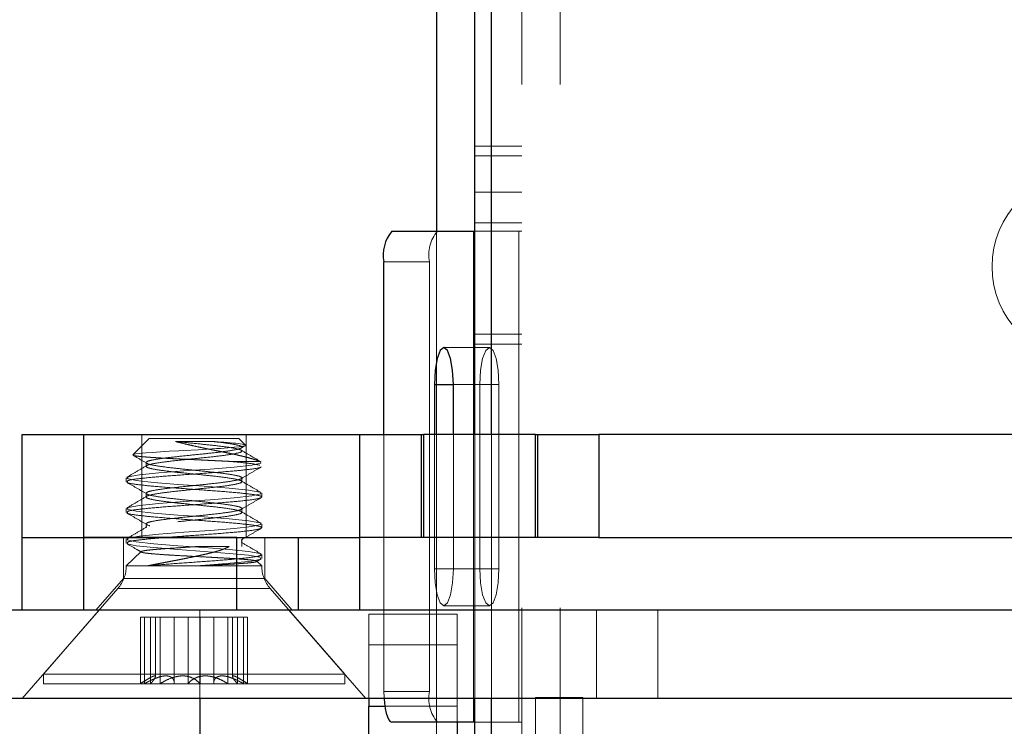
# Model space of a CAD drawing. Units: inches. Extents: x 0.6 to 16.5, y 0.4 to 10.6.
# Drawn here: x 3.5 to 3.7, y 5.1 to 5.2 of the extents above; entities that cross this region are included whole.
import ezdxf

# ---------------------------------------------------------------- set-up
doc = ezdxf.new("R2010")
doc.units = ezdxf.units.IN
doc.header["$MEASUREMENT"] = 0
doc.linetypes.add('HIDDEN', pattern=[0.07500000000000001, 0.05, -0.025])
doc.styles.add('SLDTEXTSTYLE0', font='TXT', dxfattribs={"width": 0.75})
doc.dimstyles.new('SLDDIMSTYLE1', dxfattribs={"dimtxt": 0.125, "dimasz": 0.13, "dimexe": 0, "dimexo": 0.0625, "dimgap": 0.03125, "dimtad": 0, "dimtih": 1, "dimtoh": 1, "dimdec": 1, "dimlfac": 5.3333333333, "dimrnd": 1e-09, "dimzin": 12, "dimdsep": 46, "dimtxsty": 'SLDTEXTSTYLE0', "dimsah": 1, "dimcen": 0.09, "dimadec": 0, "dimazin": 3, "dimtfac": 1, "dimtdec": 3, "dimtofl": 0, "dimtmove": 0, "dimatfit": 3, "dimfxl": 1, "dimfrac": 2, "dimtolj": 1, "dimtzin": 12, "dimarcsym": 0})
doc.dimstyles.new('SLDDIMSTYLE4', dxfattribs={"dimtxt": 0.125, "dimasz": 0.13, "dimexe": 0, "dimexo": 0.0625, "dimgap": 0.03125, "dimtad": 0, "dimtih": 1, "dimtoh": 1, "dimdec": 1, "dimlfac": 5.3333333333, "dimrnd": 1e-09, "dimzin": 12, "dimdsep": 46, "dimtxsty": 'SLDTEXTSTYLE0', "dimsah": 1, "dimcen": 0.09, "dimadec": 0, "dimazin": 3, "dimtfac": 1, "dimtdec": 1, "dimtofl": 0, "dimtmove": 0, "dimatfit": 3, "dimfxl": 1, "dimfrac": 2, "dimtolj": 1, "dimtzin": 12, "dimarcsym": 0})

# ---------------------------------------------------------------- blocks, each defined once
blk = doc.blocks.new('SW_SYMBOL_MOD_COM')
at = {"color": 0, "linetype": 'Continuous', "lineweight": 0}
for p, q in [((19.6850393701, 59.0551181102), (19.6850393701, 49.2125984252)), ((-19.6850393701, 19.6850393701), (-9.842519685, 19.6850393701)), ((49.2125984252, 19.6850393701), (59.0551181102, 19.6850393701)), ((19.6850393701, -19.6850393701), (19.6850393701, -9.842519685))]:
    blk.add_line(p, q, dxfattribs=at)
blk.add_circle((19.6850393701, 19.6850393701), 19.68503937007874, dxfattribs=at)
for start, end in [(90, 180), (270, 0)]:
    blk.add_arc((19.6850393701, 19.6850393701), 19.68503937007874, start, end, dxfattribs=at)
for points in [[(19.6850393701, 19.6850393701), (0, 19.6850393701), (19.6850393701, 39.3700787402)], [(19.6850393701, 19.6850393701), (39.3700787402, 19.6850393701), (19.6850393701, 0)]]:
    blk.add_solid(points, dxfattribs=at)
blk = doc.blocks.new('_D_5')
at = {"color": 7, "linetype": 'Continuous', "lineweight": 0}
for p, q in [((3.1080741426, 5.5197127396), (4.4362880419, 5.5197127396)), ((4.3112880419, 5.5197127396), (4.3112880419, 5.3852748153)), ((4.3112880419, 4.983542629), (4.3112880419, 5.1849276031)), ((3.6423332444, 4.983542629), (4.4362880419, 4.983542629))]:
    blk.add_line(p, q, dxfattribs=at)
at = {"color": 7, "linetype": 'Continuous', "lineweight": 18}
for points in [[(4.3112880419, 5.5197127396), (4.2912880419, 5.3897127396), (4.3312880419, 5.3897127396)], [(4.3112880419, 4.983542629), (4.3312880419, 5.113542629), (4.2912880419, 5.113542629)]]:
    blk.add_solid(points, dxfattribs=at)
at = {"color": 7, "linetype": 'Continuous', "lineweight": 18, "xscale": 0.0040555664, "yscale": 0.0040555664, "zscale": 0.0040555664}
blk.add_blockref('SW_SYMBOL_MOD_COM', (4.0370866561, 5.2022615852), dxfattribs=at)
at = {"color": 7, "linetype": 'Continuous', "lineweight": 18, "insert": (4.3545866583, 5.3479707906), "char_height": 0.125, "attachment_point": 1, "style": 'SLDTEXTSTYLE0'}
blk.add_mtext('2.9', dxfattribs=at)
blk = doc.blocks.new('_D_9')
at = {"color": 7, "linetype": 'Continuous', "lineweight": 0}
for p, q in [((1.4053644944, 6.136527004), (4.9359071071, 6.136527004)), ((4.8109071071, 6.136527004), (4.8109071071, 5.5958764367)), ((4.8109071071, 4.848730129), (4.8109071071, 5.3974389308)), ((1.4112238694, 4.848730129), (4.9359071071, 4.848730129))]:
    blk.add_line(p, q, dxfattribs=at)
at = {"color": 7, "linetype": 'Continuous', "lineweight": 18}
for points in [[(4.8109071071, 6.136527004), (4.7909071071, 6.006527004), (4.8309071071, 6.006527004)], [(4.8109071071, 4.848730129), (4.8309071071, 4.978730129), (4.7909071071, 4.978730129)]]:
    blk.add_solid(points, dxfattribs=at)
at = {"color": 7, "linetype": 'Continuous', "lineweight": 18, "insert": (4.6954557225, 5.558572412), "char_height": 0.125, "attachment_point": 1, "style": 'SLDTEXTSTYLE0'}
blk.add_mtext('6.9', dxfattribs=at)

msp = doc.modelspace()

# ---------------------------------------------------------------- linework, layer by layer
at = {"color": 7, "linetype": 'HIDDEN', "lineweight": 18}
for p, q in [((3.6098644944, 4.991230129), (3.6098644944, 5.974480129)), ((3.6171769944, 4.991230129), (3.6171769944, 5.974480129)), ((3.5935519944, 5.969042629), (3.5935519944, 4.996667629)), ((3.6098644944, 5.1794567505), (3.6008644944, 5.1794567505)), ((3.6098644944, 5.1775817505), (3.6008644944, 5.1775817505)), ((3.6098644944, 5.170667629), (3.6008644944, 5.170667629)), ((3.5935519944, 5.163167629), (3.5935519944, 4.996667629)), ((3.6008644944, 5.164808254), (3.6098644944, 5.164808254)), ((3.6098644944, 5.163167629), (3.6008644944, 5.163167629)), ((3.6093086595, 5.163167629), (3.6093086595, 5.069417629)), ((3.5835147497, 5.157308254), (3.5922080822, 5.157308254)), ((3.5922080822, 5.075277004), (3.5922080822, 5.157308254)), ((3.6098644944, 5.1435013533), (3.6008644944, 5.1435013533)), ((3.6036608249, 5.140948879), (3.5949674925, 5.140948879)), ((3.6098644944, 5.141603218), (3.6008644944, 5.141603218)), ((3.5967873139, 5.133917629), (3.6054806463, 5.133917629)), ((3.5967873139, 5.133917629), (3.6018410035, 5.133917629)), ((3.6018410035, 5.098667629), (3.6018410035, 5.133917629)), ((3.6054806463, 5.133917629), (3.6054806463, 5.098667629)), ((3.5261457444, 5.104667629), (3.5261457444, 5.124355129)), ((3.5386965257, 5.1236113016), (3.5355739455, 5.1204887215)), ((3.5372551194, 5.124355129), (3.5372551194, 5.104667629)), ((3.5386965257, 5.1236113016), (3.5492845641, 5.1236113016)), ((3.5492845641, 5.1236113016), (3.5557824632, 5.1236113016)), ((3.5570559351, 5.1223378297), (3.5557824632, 5.1236113016)), ((3.5572238694, 5.104667629), (3.5572238694, 5.124355129)), ((3.5835147497, 5.075277004), (3.5835147497, 5.124355129)), ((3.5931476711, 5.124355129), (3.5931476711, 5.098667629)), ((3.5967873139, 5.098667629), (3.5967873139, 5.124355129)), ((3.600615327, 5.124355129), (3.600615327, 5.073917629)), ((3.6008644944, 5.073917629), (3.6008644944, 5.124355129)), ((3.6040519944, 5.073917629), (3.6040519944, 5.124355129)), ((3.550674659, 5.1230225461), (3.5436857125, 5.1230225461)), ((3.5562313236, 5.1217569953), (3.5570284585, 5.1222234326)), ((3.5381077701, 5.1189910834), (3.5381077701, 5.1182586615)), ((3.5539317469, 5.1192167704), (3.5598008289, 5.1192167704)), ((3.5343019944, 5.1160613959), (3.5343019944, 5.115328974)), ((3.5563712187, 5.115328974), (3.5563712187, 5.1160613959)), ((3.5381077701, 5.1131317084), (3.5381077701, 5.1123992865)), ((3.5601769944, 5.1123992865), (3.5601769944, 5.1131317084)), ((3.5343019944, 5.1102020209), (3.5343019944, 5.109469599)), ((3.5563712187, 5.109469599), (3.5563712187, 5.1102020209)), ((3.5381077701, 5.1072723334), (3.5381077701, 5.1065399115)), ((3.5601769944, 5.1065399115), (3.5601769944, 5.1072723334)), ((3.5261457444, 5.090792629), (3.5261457444, 5.104667629)), ((3.5337394944, 5.104667629), (3.5337394944, 5.0968320631)), ((3.5343019944, 5.1043426459), (3.5343019944, 5.103610224)), ((3.5539401468, 5.1029174744), (3.5475906789, 5.1029174744)), ((3.5563712187, 5.1029174744), (3.5563712187, 5.1043426459)), ((3.5607394944, 5.0968320631), (3.5607394944, 5.104667629)), ((3.5371392949, 5.1019822287), (3.5343019944, 5.0992422795)), ((3.5601769944, 5.1006805365), (3.5601769944, 5.1014129584)), ((3.5383187356, 5.0992422795), (3.5343019944, 5.0992422795)), ((3.5382966607, 5.0992422795), (3.5475577743, 5.0992422795)), ((3.5475572339, 5.0992422795), (3.5383187356, 5.0992422795)), ((3.5601769944, 5.0992422795), (3.5475572339, 5.0992422795)), ((3.5592197053, 5.1000658656), (3.5600865546, 5.1005712563)), ((3.5601769944, 5.0992422795), (3.5592374741, 5.1001495637)), ((3.5931476711, 5.098667629), (3.6018410035, 5.098667629)), ((3.5967873139, 5.098667629), (3.6054806463, 5.098667629)), ((3.5337394944, 5.0968320631), (3.5284894944, 5.090792629)), ((3.5472394944, 5.0968320631), (3.5337394944, 5.0968320631)), ((3.5607394944, 5.0968320631), (3.5472394944, 5.0968320631)), ((3.5659894944, 5.090792629), (3.5607394944, 5.0968320631)), ((3.5326873817, 5.0949238016), (3.5184582444, 5.0785550516)), ((3.5328528923, 5.0949238016), (3.5616260966, 5.0949238016)), ((3.5760207444, 5.0785550516), (3.5617916071, 5.0949238016)), ((3.5949674925, 5.091636379), (3.6036608249, 5.091636379)), ((3.5290962081, 5.090792629), (3.5144269944, 5.073917629)), ((3.5483644944, 5.073917629), (3.5483644944, 5.090792629)), ((3.5800519944, 5.073917629), (3.5653827807, 5.090792629)), ((3.5806144944, 5.090042629), (3.5974894944, 5.090042629)), ((3.5806144944, 5.090042629), (3.5806144944, 5.084183254)), ((3.5974894944, 5.090042629), (3.5974894944, 5.084183254)), ((3.6241144944, 5.090792629), (3.6241144944, 5.073917629)), ((3.6358332444, 5.073917629), (3.6358332444, 5.090792629)), ((3.5370072116, 5.0894675516), (3.5370072116, 5.0767363016)), ((3.5389035215, 5.0894675516), (3.5370072116, 5.0894675516)), ((3.5377587364, 5.0894675516), (3.5377587364, 5.0767363016)), ((3.5407753298, 5.0894675516), (3.5389035215, 5.0894675516)), ((3.5389035215, 5.0894675516), (3.5389035215, 5.0767363016)), ((3.5398555839, 5.0780833549), (3.5398555839, 5.0894675516)), ((3.5483842795, 5.0894675516), (3.5407753298, 5.0894675516)), ((3.5407753298, 5.0894675516), (3.5407753298, 5.0767363016)), ((3.5434713763, 5.0894675516), (3.5434713763, 5.0767363016)), ((3.543477307, 5.0768707592), (3.543477307, 5.0894675516)), ((3.5460947094, 5.0894675516), (3.5460947094, 5.0767363016)), ((3.5483842795, 5.0894675516), (3.5483842795, 5.0767363016)), ((3.5510076125, 5.0894675516), (3.5483842795, 5.0894675516)), ((3.5510016819, 5.0894675516), (3.5510016819, 5.0768707592)), ((3.5510076125, 5.0894675516), (3.5510076125, 5.0767363016)), ((3.5567202524, 5.0894675516), (3.5510076125, 5.0894675516)), ((3.5537036591, 5.0894675516), (3.5537036591, 5.0767363016)), ((3.5546234049, 5.0894675516), (3.5546234049, 5.0780833549)), ((3.5555754674, 5.0894675516), (3.5555754674, 5.0767363016)), ((3.5567202524, 5.0894675516), (3.5567202524, 5.0767363016)), ((3.5574717772, 5.0894675516), (3.5567202524, 5.0894675516)), ((3.5574717772, 5.0894675516), (3.5574717772, 5.0767363016)), ((3.5806144944, 5.084183254), (3.5974894944, 5.084183254)), ((3.5806144944, 5.084183254), (3.5806144944, 5.073917629)), ((3.5974894944, 5.084183254), (3.5974894944, 5.072464504)), ((3.5760207444, 5.0785550516), (3.5184582444, 5.0785550516)), ((3.5184582444, 5.0785550516), (3.5184582444, 5.0767363016)), ((3.5760207444, 5.0767363016), (3.5760207444, 5.0785550516)), ((3.5760207444, 5.0767363016), (3.5184582444, 5.0767363016)), ((3.5388139288, 5.0778473743), (3.5368894944, 5.0767363016)), ((3.5575894944, 5.0767363016), (3.5556650601, 5.0778473743)), ((3.5922080822, 5.075277004), (3.5835147497, 5.075277004)), ((3.6124894944, 5.074105129), (3.6214894944, 5.074105129)), ((3.6124894944, 5.052542629), (3.6124894944, 5.074105129)), ((3.6214894944, 5.052542629), (3.6214894944, 5.074105129)), ((3.5974894944, 5.072464504), (3.5806144944, 5.072464504)), ((3.5837008742, 5.072464504), (3.5974894944, 5.072464504)), ((3.5974894944, 5.072464504), (3.5974894944, 5.069417629)), ((3.6098644944, 5.069417629), (3.6008644944, 5.069417629))]:
    msp.add_line(p, q, dxfattribs=at)
at = {"color": 7, "linetype": 'Continuous', "lineweight": 25}
for p, q in [((3.6008644944, 5.124355129), (3.6008644944, 5.4692828605)), ((3.6040519944, 5.124355129), (3.6040519944, 5.452292629)), ((3.5850312676, 5.163167629), (3.600615327, 5.163167629)), ((3.600615327, 5.163167629), (3.6008644944, 5.163167629)), ((3.5835147497, 5.124355129), (3.5835147497, 5.157308254)), ((3.5931476711, 5.133917629), (3.5931476711, 5.124355129)), ((3.5967873139, 5.124355129), (3.5967873139, 5.133917629)), ((3.5144269944, 5.104667629), (3.5144269944, 5.124355129)), ((3.5144269944, 5.124355129), (3.5261457444, 5.124355129)), ((3.5261457444, 5.124355129), (3.5261457444, 5.104667629)), ((3.5261457444, 5.124355129), (3.5789269944, 5.124355129)), ((3.5789269944, 5.104667629), (3.5789269944, 5.124355129)), ((3.5789269944, 5.124355129), (3.5906457444, 5.124355129)), ((3.5906457444, 5.124355129), (3.5906457444, 5.104667629)), ((3.5906457444, 5.124355129), (3.5910542008, 5.124355129)), ((3.5910542008, 5.124355129), (3.5910542008, 5.104667629)), ((3.612456038, 5.124355129), (3.5910542008, 5.124355129)), ((3.612456038, 5.104667629), (3.612456038, 5.124355129)), ((3.612456038, 5.124355129), (3.6128644944, 5.124355129)), ((3.6128644944, 5.124355129), (3.6128644944, 5.104667629)), ((3.6128644944, 5.124355129), (3.6245832444, 5.124355129)), ((3.6245832444, 5.124355129), (3.6245832444, 5.104667629)), ((3.7323957444, 5.124355129), (3.6245832444, 5.124355129)), ((3.5144269944, 5.090792629), (3.5144269944, 5.104667629)), ((3.5144269944, 5.104667629), (3.5261457444, 5.104667629)), ((3.5261457444, 5.104667629), (3.5261457444, 5.090792629)), ((3.5553957444, 5.104667629), (3.5261457444, 5.104667629)), ((3.5261457444, 5.104667629), (3.5789269944, 5.104667629)), ((3.5553957444, 5.090792629), (3.5553957444, 5.104667629)), ((3.5671144944, 5.104667629), (3.5671144944, 5.090792629)), ((3.5788332444, 5.104667629), (3.5788332444, 5.090792629)), ((3.5906457444, 5.104667629), (3.5789269944, 5.104667629)), ((3.5910542008, 5.104667629), (3.5906457444, 5.104667629)), ((3.612456038, 5.104667629), (3.5910542008, 5.104667629)), ((3.6128644944, 5.104667629), (3.612456038, 5.104667629)), ((3.6245832444, 5.104667629), (3.6128644944, 5.104667629)), ((3.6245832444, 5.104667629), (3.7323957444, 5.104667629)), ((3.9503644944, 5.090792629), (3.4736457444, 5.090792629)), ((3.9503644944, 5.073917629), (3.4736457444, 5.073917629)), ((3.5483644944, 5.073917629), (3.5483644944, 5.066605129)), ((3.5806144944, 5.073917629), (3.5806144944, 5.072464504)), ((3.6008644944, 4.991230129), (3.6008644944, 5.073917629)), ((3.6040519944, 4.995261379), (3.6040519944, 5.073917629)), ((3.5806144944, 5.066605129), (3.5806144944, 5.072464504)), ((3.600615327, 5.069417629), (3.5850312676, 5.069417629)), ((3.5974894944, 5.069417629), (3.5974894944, 5.066605129)), ((3.6008644944, 5.069417629), (3.600615327, 5.069417629))]:
    msp.add_line(p, q, dxfattribs=at)
at = {"color": 8, "linetype": 'Continuous', "lineweight": 25}
for p, q in [((3.5935519944, 5.3047367164), (3.5935519944, 5.163167629)), ((3.600615327, 5.163167629), (3.600615327, 5.124355129)), ((3.5931476711, 5.133917629), (3.5967873139, 5.133917629)), ((3.600615327, 5.073917629), (3.600615327, 5.069417629)), ((3.5806144944, 5.072464504), (3.5837008742, 5.072464504))]:
    msp.add_line(p, q, dxfattribs=at)
at = {"color": 7, "linetype": 'Continuous', "lineweight": 25, "flags": 128}
for points in [[(3.5967873139, 5.133917629), (3.5966487882, 5.1366083719), (3.5962543005, 5.1388894735), (3.595663908, 5.1404136569), (3.5949674925, 5.140948879), (3.594271077, 5.1404136569), (3.5936806844, 5.1388894735), (3.5932861967, 5.1366083719), (3.5931476711, 5.133917629)], [(3.5835561267, 5.073917629), (3.5836301878, 5.0730347182), (3.5837703291, 5.0720217096), (3.5839589275, 5.0711338002), (3.5841887354, 5.0704051117), (3.5844509213, 5.0698636473), (3.5847354096, 5.0695302152), (3.5850312676, 5.069417629)]]:
    msp.add_lwpolyline(points, dxfattribs=at)
at = {"color": 7, "linetype": 'HIDDEN', "lineweight": 18, "flags": 128}
for points in [[(3.6018410035, 5.133917629), (3.6019795291, 5.1366083719), (3.6023740168, 5.1388894735), (3.6029644094, 5.1404136569), (3.6036608249, 5.140948879), (3.6043572404, 5.1404136569), (3.604947633, 5.1388894735), (3.6053421207, 5.1366083719), (3.6054806463, 5.133917629)], [(3.535593931, 5.120468736), (3.5356695168, 5.1205275782), (3.5358593628, 5.1205774063), (3.5361361014, 5.1206268846), (3.5369126447, 5.1207262746), (3.5374229049, 5.1207785457), (3.5380160254, 5.1208323789), (3.5393091898, 5.1209334915), (3.5408472904, 5.1210350414), (3.5425240274, 5.1211321564), (3.5443676316, 5.121236543), (3.5452641753, 5.1212869858), (3.548039082, 5.1214420422), (3.54892774, 5.1214913394), (3.5506751849, 5.1215894772), (3.5515193888, 5.1216410947), (3.5522857331, 5.1216912774), (3.5537129102, 5.121795234), (3.5543607086, 5.1218483147), (3.5549220292, 5.1218984289), (3.5558835798, 5.1219976875), (3.5562724274, 5.1220474601), (3.5565775182, 5.1220969221), (3.5569798575, 5.1222007987), (3.5570695965, 5.1222545564), (3.5570826506, 5.1223049813), (3.5568986925, 5.1224061826), (3.556698949, 5.1224561888), (3.556436826, 5.1225044381), (3.5557002337, 5.1226070126), (3.5552270586, 5.1226608215), (3.5547336899, 5.1227112049), (3.5535845252, 5.1228136163), (3.5529339874, 5.1228649134), (3.5524043856, 5.1229038908), (3.5512729944, 5.1229818292), (3.550674659, 5.1230225461), (3.550674659, 5.1230225461)], [(3.5598637047, 5.1191162294), (3.5600298479, 5.1188505594), (3.5583116515, 5.1184843485), (3.5549078196, 5.1181181376), (3.5503365547, 5.1177519266), (3.5452937904, 5.1173857157), (3.540547242, 5.1170195047), (3.5368195283, 5.1166532938), (3.5346781599, 5.1162870829), (3.5344491409, 5.1159208719), (3.5361673373, 5.115554661), (3.5395711692, 5.1151884501), (3.5441424342, 5.1148222391), (3.5491851984, 5.1144560282), (3.5539317469, 5.1140898172), (3.5576594606, 5.1137236063), (3.5598008289, 5.1133573954), (3.5598008289, 5.1133573954)], [(3.5598637047, 5.1132568544), (3.5600298479, 5.1129911844), (3.5583116515, 5.1126249735), (3.5549078196, 5.1122587626), (3.5503365547, 5.1118925516), (3.5452937904, 5.1115263407), (3.540547242, 5.1111601297), (3.5368195283, 5.1107939188), (3.5346781599, 5.1104277079), (3.5344491409, 5.1100614969), (3.5361673373, 5.109695286), (3.5395711692, 5.1093290751), (3.5441424342, 5.1089628641), (3.5491851984, 5.1085966532), (3.5539317469, 5.1082304422), (3.5576594606, 5.1078642313), (3.5598008289, 5.1074980204), (3.5598008289, 5.1074980204)], [(3.5598637047, 5.1073974794), (3.5600298479, 5.1071318094), (3.5583116515, 5.1067655985), (3.5549078196, 5.1063993876), (3.5503365547, 5.1060331766), (3.5452937904, 5.1056669657), (3.540547242, 5.1053007547), (3.5368195283, 5.1049345438), (3.5346781599, 5.1045683329), (3.5344491409, 5.1042021219), (3.5361673373, 5.103835911), (3.5395711692, 5.1034697001), (3.5441424342, 5.1031034891), (3.5491851984, 5.1027372782), (3.5539317469, 5.1023710672), (3.5576594606, 5.1020048563), (3.5598008289, 5.1016386454), (3.5598008289, 5.1016386454)], [(3.5344678933, 5.1034996859), (3.5344491409, 5.1034697001), (3.5361673373, 5.1031034891), (3.5395711692, 5.1027372782), (3.5441424342, 5.1023710672), (3.5491851984, 5.1020048563), (3.5539317469, 5.1016386454), (3.5576594606, 5.1012724344), (3.5598008289, 5.1009062235), (3.5600298479, 5.1005400126), (3.5583116515, 5.1001738016), (3.5549078196, 5.0998075907), (3.5503365547, 5.0994413797), (3.5475572339, 5.0992422795), (3.5475572339, 5.0992422795)], [(3.5931476711, 5.098667629), (3.5932861967, 5.0959768861), (3.5936806844, 5.0936957844), (3.594271077, 5.092171601), (3.5949674925, 5.091636379), (3.595663908, 5.092171601), (3.5962543005, 5.0936957844), (3.5966487882, 5.0959768861), (3.5967873139, 5.098667629)], [(3.6054806463, 5.098667629), (3.6053421207, 5.0959768861), (3.604947633, 5.0936957844), (3.6043572404, 5.092171601), (3.6036608249, 5.091636379), (3.6029644094, 5.092171601), (3.6023740168, 5.0936957844), (3.6019795291, 5.0959768861), (3.6018410035, 5.098667629)], [(3.5835147497, 5.075277004), (3.5835438892, 5.0741338966), (3.5835561267, 5.073917629)]]:
    msp.add_lwpolyline(points, dxfattribs=at)
at = {"color": 7, "linetype": 'HIDDEN', "lineweight": 18}
msp.add_circle((3.7174894944, 5.156417629), 0.0178124999999998, dxfattribs=at)
at = {"color": 7, "linetype": 'Continuous', "lineweight": 25}
msp.add_arc((3.5903118597, 5.1586749718), 0.0069331538451229, 139.6093080931, 191.3690545088, dxfattribs=at)
at = {"color": 7, "linetype": 'HIDDEN', "lineweight": 18}
for centre, radius, start, end in [((3.5990051922, 5.1586749718), 0.0069331538451236, 139.6093080931, 191.3690545088), ((3.5277195412, 5.0992422795), 0.0065824532072514, 319, 0), ((3.5667594476, 5.0992422795), 0.0065824532072511, 180, 221), ((3.5990051922, 5.0739102862), 0.0069331538451235, 168.6309454912, 220.3906919069)]:
    msp.add_arc(centre, radius, start, end, dxfattribs=at)
for points, knots in [([(3.543685712489566, 5.123022546069954), (3.544137399995839, 5.122974891929907), (3.54570606977504, 5.122809393419747), (3.548654168486112, 5.12251151539929), (3.552084592848266, 5.122146766924144), (3.554786133145264, 5.121780164122478), (3.556336424708497, 5.121414058179278), (3.556502418451, 5.121047819128754), (3.555258047977569, 5.120681615649046), (3.552792970073194, 5.120315402993405), (3.549482415212614, 5.119949191470685), (3.545830393863532, 5.11958298459219), (3.542392914459027, 5.119216758003907), (3.539693208423863, 5.118850605610512), (3.538142634855636, 5.118484176147391), (3.53797593487131, 5.118118780768252), (3.539138425593312, 5.117774682283161), (3.541159004493167, 5.11746569495381), (3.543217848462053, 5.117208223427403), (3.545716302109896, 5.116951206664551), (3.548650504334907, 5.116651714894389), (3.552085574654622, 5.116287505937839), (3.554785870071044, 5.1159207585726), (3.556336495199022, 5.115554691365093), (3.55650239956312, 5.115188441935373), (3.555258053038561, 5.114822241236761), (3.552792968717106, 5.114456027835927), (3.549482415575976, 5.114089816512881), (3.545830393766169, 5.113723609580883), (3.542392914485115, 5.113357383006937), (3.539693208416872, 5.112991230609702), (3.53814263485751, 5.112624801147609), (3.537975934870804, 5.112259405768193), (3.539138425593416, 5.111915307283174), (3.541159004493141, 5.111606319953807), (3.543217848462058, 5.111348848427403), (3.545716302109894, 5.111091831664551), (3.548650504334907, 5.11079233989439), (3.552085574654622, 5.110428130937839), (3.554785870071044, 5.1100613835726), (3.556336495199022, 5.109695316365094), (3.55650239956312, 5.109329066935373), (3.555258053038558, 5.108962866236762), (3.552792968717122, 5.108596652835924), (3.549482415575914, 5.108230441512888), (3.545830393766403, 5.107864234580857), (3.54239291448424, 5.107498008007033), (3.539693208420141, 5.107131855609343), (3.538142634845309, 5.106765426148945), (3.537975934916341, 5.10640003076321), (3.539138425438152, 5.106055932300162), (3.541159004944872, 5.105746944904381), (3.543217847101555, 5.105489473576261), (3.545716305850582, 5.105232456255266), (3.548650464768604, 5.104932969223505), (3.552085718451059, 5.104568740204469), (3.554785334451602, 5.104202067176964), (3.556338493880351, 5.103835722681008), (3.556494940457243, 5.103470508067347), (3.555479365508186, 5.103159663617357), (3.554332472084158, 5.1029792050037), (3.553940146793518, 5.102917474352386)], [0, 0, 0, 0, 0.0073601818351109, 0.0255612445636603, 0.0437623072923629, 0.0619633700209206, 0.0801644327495777, 0.0983654954782128, 0.1165665582068712, 0.1347676209355348, 0.1529686836641497, 0.171169746392839, 0.1893708091213855, 0.2075718718500892, 0.2257729345786403, 0.2439739973073398, 0.2621750600359451, 0.2766561789052387, 0.2913233661928601, 0.298683548027971, 0.3168846107565204, 0.3350856734852231, 0.3532867362137808, 0.3714877989424378, 0.389688861671073, 0.4078899243997314, 0.426090987128395, 0.4442920498570098, 0.4624931125856991, 0.4806941753142457, 0.4988952380429501, 0.5170963007715007, 0.5352973635002003, 0.5534984262288055, 0.5679795450980992, 0.5826467323857205, 0.5900069142208315, 0.6082079769493809, 0.6264090396780835, 0.6446101024066412, 0.6628111651352983, 0.6810122278639333, 0.6992132905925917, 0.7174143533212554, 0.7356154160498702, 0.7538164787785596, 0.7720175415071061, 0.7902186042358105, 0.8084196669643612, 0.8266207296930607, 0.8448217924216657, 0.8593029112909599, 0.8739700985785813, 0.8813302804136922, 0.8995313431422416, 0.917732405870944, 0.9359334685995023, 0.9541345313281594, 0.9723355940567945, 0.9905366567854529, 1, 1, 1, 1]), ([(3.550674658984133, 5.123022546069952), (3.551111236971629, 5.122974891929905), (3.552627432761295, 5.122809393419747), (3.554783813445058, 5.122511515399293), (3.556337046266277, 5.122146766924142), (3.556502251920083, 5.12178016412248), (3.555258092543451, 5.121414058179276), (3.552792958340584, 5.121047819128758), (3.549482417577171, 5.120681615649043), (3.545830396137911, 5.120315402993405), (3.542392902996952, 5.119949191470684), (3.539693251997781, 5.11958298459219), (3.538142472022036, 5.119216758003907), (3.537976542631792, 5.11885060561051), (3.539221144108609, 5.118484176147395), (3.541685233647349, 5.118118780768246), (3.54477371965378, 5.117774682283164), (3.547899832366208, 5.117465694953808), (3.550262311037204, 5.1172082234274), (3.55261633935156, 5.116951206664551), (3.554787785943145, 5.116651714894392), (3.556335981838623, 5.116287505937836), (3.556502537132615, 5.115920758572604), (3.555258016120983, 5.115554691365091), (3.552792978817923, 5.115188441935375), (3.549482412090284, 5.114822241236758), (3.545830397608118, 5.114456027835929), (3.542392902603012, 5.11408981651288), (3.539693252103338, 5.113723609580883), (3.538142471993752, 5.113357383006938), (3.537976542639372, 5.112991230609699), (3.539221144106576, 5.112624801147613), (3.541685233647898, 5.112259405768188), (3.544773719653667, 5.111915307283176), (3.547899832366236, 5.111606319953805), (3.5502623110372, 5.111348848427402), (3.552616339351563, 5.111091831664551), (3.554787785943144, 5.110792339894392), (3.556335981838624, 5.110428130937837), (3.556502537132614, 5.110061383572604), (3.555258016120983, 5.109695316365091), (3.552792978817922, 5.109329066935374), (3.549482412090286, 5.108962866236759), (3.545830397608114, 5.108596652835926), (3.542392902603022, 5.108230441512887), (3.539693252103302, 5.107864234580858), (3.538142471993883, 5.107498008007033), (3.537976542638885, 5.107131855609341), (3.539221144108396, 5.106765426148947), (3.541685233641108, 5.106400030763206), (3.544773719676819, 5.106055932300165), (3.547899832298876, 5.10574694490438), (3.550262311240073, 5.105489473576259), (3.552616338793766, 5.105232456255266), (3.554787791843125, 5.104932969223507), (3.556335960396231, 5.104568740204467), (3.556502617002201, 5.104202067176967), (3.555257718085026, 5.103835722681007), (3.552794091092166, 5.10347050806735), (3.550008867281554, 5.103159663617356), (3.548207041277853, 5.102979205003698), (3.547590678941321, 5.102917474352386)], [0, 0, 0, 0, 0.0073601818350289, 0.0255612445635873, 0.0437623072922451, 0.0619633700208809, 0.08016443274954, 0.0983654954782043, 0.1165665582068198, 0.1347676209355097, 0.152968683664057, 0.1711697463927613, 0.189370809121313, 0.2075718718500133, 0.2257729345786193, 0.2439739973072661, 0.2621750600359092, 0.2766561789051867, 0.2913233661928795, 0.2986835480279084, 0.3168846107564667, 0.3350856734851245, 0.3532867362137603, 0.3714877989424193, 0.3896888616710836, 0.4078899243996991, 0.4260909871283891, 0.4442920498569363, 0.4624931125856414, 0.4806941753141927, 0.498895238042893, 0.5170963007714989, 0.5352973635001457, 0.553498426228789, 0.5679795450980664, 0.582646732385759, 0.590006914220788, 0.6082079769493463, 0.6264090396780041, 0.6446101024066399, 0.6628111651352989, 0.6810122278639632, 0.6992132905925788, 0.7174143533212688, 0.7356154160498161, 0.7538164787785211, 0.7720175415070724, 0.7902186042357726, 0.8084196669643782, 0.8266207296930257, 0.8448217924216689, 0.8593029112909464, 0.8739700985786392, 0.8813302804136676, 0.8995313431422267, 0.9177324058708844, 0.9359334685995203, 0.9541345313281794, 0.9723355940568437, 0.99053665678546, 0.9999999999999999, 0.9999999999999999, 0.9999999999999999, 0.9999999999999999]), ([(3.543685712489631, 5.123022546069949), (3.543893656915489, 5.122963719780876), (3.544524833929363, 5.122785163412646), (3.545465742367054, 5.122563981075203), (3.546447565878427, 5.122335317745826), (3.547467480168757, 5.122104339231981), (3.548522898946461, 5.121873130992554), (3.549609739054218, 5.121642559082747), (3.550452983256483, 5.121467229890651), (3.551313866963763, 5.121291725377939), (3.552172479001786, 5.121119410860069), (3.553009912329752, 5.120955051165324), (3.55381683747779, 5.120794575775295), (3.554593526290137, 5.120631908757591), (3.555345784626028, 5.120467508326301), (3.556098700240472, 5.120294931342794), (3.556839853430905, 5.120115719648589), (3.557560605522722, 5.119930124232285), (3.558226787309628, 5.119745865621551), (3.558828798805052, 5.119564311266822), (3.559365240604714, 5.119386652564497), (3.559655270184577, 5.119273539193428), (3.559800828909711, 5.119216770369723)], [0, 0, 0, 0, 0.0393966025599925, 0.1195811325933048, 0.1603649166544178, 0.2008882010743513, 0.2830845706597906, 0.324836227602727, 0.3690308355012231, 0.4135320113014306, 0.4589996879820335, 0.5048012037401193, 0.5490158581069823, 0.5934586003874713, 0.6386100247358305, 0.6840035729933941, 0.735264310884756, 0.786880262107761, 0.8396162142957283, 0.8927390580354707, 0.9461683667700018, 1, 1, 1, 1]), ([(3.553931746902645, 5.119216770369723), (3.553619807955046, 5.119232122669814), (3.552993764214171, 5.119262933863651), (3.551999545371145, 5.119311424377539), (3.550966678982486, 5.11936152110074), (3.549912655051297, 5.119412360402618), (3.548851831853054, 5.119463279295974), (3.54778651503448, 5.119514178221677), (3.546708756676013, 5.119565426984535), (3.545641585472507, 5.119615924863578), (3.544595104009596, 5.11966513677829), (3.543576035436881, 5.119712880557511), (3.542576304855022, 5.119763469365431), (3.541628858961074, 5.119814598879672), (3.540737213515673, 5.119866140096695), (3.539907837333396, 5.119917514300186), (3.539125643480292, 5.119969711660301), (3.538413569263247, 5.120021264709268), (3.537773255733215, 5.120071873301318), (3.53720856974893, 5.120121169515774), (3.536711996316151, 5.120169415892507), (3.536167637035231, 5.120235572124338), (3.535793600287202, 5.120304257222769), (3.535585215222464, 5.120373895925402), (3.535555460667827, 5.120409287216662), (3.535540470061408, 5.120427117660586)], [0, 0, 0, 0, 0.0416854553474136, 0.0836603399690204, 0.1265480692462782, 0.1697512262006614, 0.211436664659994, 0.2534115329590771, 0.2962992469379965, 0.3395023884661924, 0.3811877905860808, 0.4234854493093214, 0.4661047171299908, 0.509384558448253, 0.5500540742394641, 0.5913191706334364, 0.6328868860773204, 0.675076905626262, 0.7152423619147842, 0.7559868753586639, 0.797024695458991, 0.8386843331679958, 0.9183956691470856, 0.9588870201268526, 1, 1, 1, 1]), ([(3.535585747824097, 5.120383342758652), (3.535831688354639, 5.120240026728661), (3.536719160021038, 5.119722873595433), (3.537606342911278, 5.119203064665466), (3.538247665298051, 5.118827307752997)], [0, 0, 0, 0, 0.2771249380158985, 0.9999999999999999, 0.9999999999999999, 0.9999999999999999, 0.9999999999999999]), ([(3.56006360354591, 5.119118199478302), (3.559422831485665, 5.119491027248523), (3.558142694195952, 5.120235864236451), (3.556866125787857, 5.120982948314326), (3.556228543038153, 5.121356079842267)], [0, 0, 0, 0, 0.5005494843360725, 1, 1, 1, 1]), ([(3.538250445819843, 5.118426392342268), (3.537610780660627, 5.118052135481337), (3.536329570172822, 5.117302521705365), (3.535046305415077, 5.116555920246757), (3.534403731444203, 5.116182071700678)], [0, 0, 0, 0, 0.4992662527390685, 1, 1, 1, 1]), ([(3.56001109552814, 5.118148123399709), (3.560019196865586, 5.11813812811888), (3.560126238173866, 5.118006062525551), (3.558467187873844, 5.117751926619719), (3.55514327122255, 5.117385715682227), (3.550406644939347, 5.11701950474472), (3.545249477211907, 5.116653293807228), (3.540358188786507, 5.116287082869719), (3.536601219374143, 5.115920871932227), (3.534467109060255, 5.115601502315475), (3.53451772247741, 5.115404203011232), (3.534537021057078, 5.115328974019486)], [0, 0, 0, 0, 0.010636485847812, 0.1405377035943814, 0.2704389213407718, 0.4003401390869401, 0.5302413568336376, 0.6601425745794972, 0.7900437923262628, 0.9199450100722831, 1, 1, 1, 1]), ([(3.556231323559925, 5.115897620252993), (3.556872661514371, 5.116273233993758), (3.558157529294283, 5.117025745192971), (3.559442815285797, 5.117774410212477), (3.56008655457378, 5.11814938130045)], [0, 0, 0, 0, 0.4991470441338104, 1, 1, 1, 1]), ([(3.534392434284196, 5.115219693800455), (3.53503617357218, 5.114844722712482), (3.536321459563694, 5.114096057692977), (3.537606327343605, 5.113343546493762), (3.538247665298051, 5.112967932752997)], [0, 0, 0, 0, 0.5008529558667411, 1, 1, 1, 1]), ([(3.534467893329853, 5.115218435899713), (3.534459792072178, 5.115208440618884), (3.53435275181791, 5.115076375025556), (3.536011723748764, 5.11482223911973), (3.539335990882161, 5.114456028182219), (3.544071328167113, 5.114089817244726), (3.549233301405508, 5.113723606307218), (3.554106656785326, 5.113357395369727), (3.557930552869044, 5.112991184432218), (3.560127895353583, 5.112624973494726), (3.56036283917488, 5.112258762557223), (3.558599835412737, 5.111892551619719), (3.555107728411022, 5.111526340682227), (3.550416168646569, 5.11116012974472), (3.545246925194548, 5.110793918807228), (3.540358873148725, 5.110427707869719), (3.536601033942634, 5.110061496932227), (3.5344671353686, 5.109742127315475), (3.534517729739593, 5.109544828011232), (3.534537021057078, 5.109469599019486)], [0, 0, 0, 0, 0.0052159842266564, 0.0689177286193817, 0.1326194730121573, 0.196321217405081, 0.2600229617975819, 0.3237247061904936, 0.3874264505831851, 0.4511281949761411, 0.5148299393688107, 0.5785316837616948, 0.6422334281544911, 0.7059351725471786, 0.7696369169401257, 0.8333386613326618, 0.897040405725644, 0.9607421501182578, 1, 1, 1, 1]), ([(3.56006360354591, 5.113258824478302), (3.559422831485665, 5.113631652248523), (3.558142694195952, 5.114376489236451), (3.556866125787856, 5.115123573314326), (3.556228543038153, 5.115496704842267)], [0, 0, 0, 0, 0.5005494843361461, 1, 1, 1, 1]), ([(3.538250445819843, 5.112567017342268), (3.537610780660627, 5.112192760481337), (3.536329570172822, 5.111443146705365), (3.535046305415077, 5.110696545246757), (3.534403731444203, 5.110322696700678)], [0, 0, 0, 0, 0.4992662527389185, 1, 1, 1, 1]), ([(3.556231323559925, 5.110038245252993), (3.556872661514372, 5.110413858993758), (3.558157529294284, 5.11116637019297), (3.559442815285798, 5.111915035212477), (3.56008655457378, 5.11229000630045)], [0, 0, 0, 0, 0.4991470441341271, 1, 1, 1, 1]), ([(3.534392434284196, 5.109360318800455), (3.53503617357218, 5.108985347712482), (3.536321459563693, 5.108236682692976), (3.537606327343605, 5.107484171493762), (3.538247665298051, 5.107108557752997)], [0, 0, 0, 0, 0.5008529558663608, 1, 1, 1, 1]), ([(3.534467893329853, 5.109359060899713), (3.534459792072178, 5.109349065618884), (3.534352751817909, 5.109217000025556), (3.536011723748764, 5.10896286411973), (3.539335990882161, 5.10859665318222), (3.544071328167113, 5.108230442244726), (3.549233301405508, 5.107864231307218), (3.554106656785326, 5.107498020369727), (3.557930552869044, 5.107131809432218), (3.560127895353583, 5.106765598494726), (3.56036283917488, 5.106399387557223), (3.558599835412737, 5.10603317661972), (3.555107728411022, 5.105666965682225), (3.550416168646569, 5.10530075474472), (3.545246925194547, 5.104934543807228), (3.540358873148724, 5.104568332869719), (3.536601033942635, 5.104202121932227), (3.5344671353686, 5.103882752315475), (3.534517729739592, 5.103685453011232), (3.534537021057078, 5.103610224019486)], [0, 0, 0, 0, 0.005215984226659, 0.0689177286193841, 0.1326194730121595, 0.196321217405083, 0.2600229617975837, 0.3237247061904953, 0.3874264505831866, 0.4511281949761401, 0.514829939368812, 0.578531683761696, 0.6422334281544922, 0.7059351725471794, 0.7696369169401263, 0.8333386613326622, 0.8970404057256443, 0.9607421501182579, 1, 1, 1, 1]), ([(3.56006360354591, 5.107399449478302), (3.559422831485664, 5.107772277248523), (3.558142694195952, 5.108517114236451), (3.556866125787856, 5.109264198314326), (3.556228543038153, 5.109637329842267)], [0, 0, 0, 0, 0.500549484336311, 1, 1, 1, 1]), ([(3.538250445819844, 5.106707642342268), (3.537610780660628, 5.106333385481337), (3.536329570172823, 5.105583771705364), (3.535046305415078, 5.104837170246757), (3.534403731444203, 5.104463321700678)], [0, 0, 0, 0, 0.4992662527388015, 1, 1, 1, 1]), ([(3.556231323559925, 5.104178870252993), (3.556872661514371, 5.104554483993758), (3.558157529294284, 5.10530699519297), (3.559442815285798, 5.106055660212476), (3.56008655457378, 5.10643063130045)], [0, 0, 0, 0, 0.4991470441341139, 1, 1, 1, 1]), ([(3.534392434284196, 5.103500943800455), (3.535036186957985, 5.103126095818143), (3.535965700490361, 5.102584853371583), (3.53689491158012, 5.102040829441547), (3.537180579458606, 5.101873579864296)], [0, 0, 0, 0, 0.6925694477451165, 1, 1, 1, 1]), ([(3.54759067894132, 5.102917474352386), (3.547335180316135, 5.10290095489286), (3.546561860687693, 5.102850955319306), (3.545518172611594, 5.102783291785318), (3.544496861885893, 5.102716962215842), (3.543495582827717, 5.102651650473873), (3.542533595298253, 5.102589386137071), (3.541631450093339, 5.102528312650848), (3.540769332520131, 5.102464894328318), (3.539980690971531, 5.102400081551283), (3.539280302024141, 5.102334718993127), (3.538635878872782, 5.102268538399989), (3.538098292424917, 5.102202962369175), (3.537688580794112, 5.102140080898158), (3.537366223502944, 5.102079724778169), (3.537170403539158, 5.102016618376717), (3.537106301716576, 5.101952071277561), (3.53713317413946, 5.101885861301967), (3.5373034569081, 5.101819090802232), (3.537614450128695, 5.101754052902067), (3.538017595574793, 5.101690197788119), (3.538556266780791, 5.101629916333167), (3.539214543392084, 5.101566600252708), (3.540142983682074, 5.101485381595128), (3.541262330677338, 5.101402239965365), (3.543032949242725, 5.10128761480013), (3.544440342553019, 5.101210141121209), (3.546495860931237, 5.10110134404421), (3.548336300525108, 5.101002529491287), (3.55016148222671, 5.100903989989841), (3.551367458897923, 5.100838494753507), (3.552539668949399, 5.100774390407443), (3.553931714323965, 5.10069859296222), (3.555440549620513, 5.100602133130728), (3.556538273044829, 5.100519630360536), (3.557299949862056, 5.100453434022697), (3.557806071665039, 5.100404139769614), (3.558241082807462, 5.10035576238543), (3.558601502943926, 5.100308589395374), (3.55888722116187, 5.100262822286179), (3.559094863945206, 5.100215620722904), (3.559223338699735, 5.10016746939134), (3.559271685428671, 5.100118753379032), (3.559238396421769, 5.100069257112867), (3.559121831536394, 5.100019668913604), (3.558921418457445, 5.099970198124274), (3.55863778864932, 5.099921318192576), (3.558268701671918, 5.099872870958578), (3.557820929962789, 5.099826490549065), (3.557300052043636, 5.09978052250218), (3.556714127999498, 5.099733325155689), (3.556055772788397, 5.099684994007034), (3.555329242233242, 5.099635816565073), (3.554537715353276, 5.099586157967148), (3.553682887345006, 5.099536205865825), (3.552768125091379, 5.099486274075997), (3.551801430987396, 5.099436915778422), (3.550793819018195, 5.099388636879388), (3.549746979378234, 5.099341814593381), (3.548665728344448, 5.099292789446872), (3.547927626952171, 5.099259156911812), (3.547557233924894, 5.099242279479245)], [0, 0, 0, 0, 0.0110590574006265, 0.033472532988157, 0.0448520348785037, 0.0559105774902821, 0.0783218518493331, 0.0896964219617215, 0.1008918440082199, 0.1235593937690008, 0.1350546412604057, 0.1466792092648449, 0.1702388030617241, 0.1822001894561265, 0.1938214994594861, 0.2173509303186703, 0.2292805078681787, 0.2413968383975085, 0.2659490735104744, 0.278412042587675, 0.2906006583682209, 0.3152983521891818, 0.3278262090822119, 0.3402860169083282, 0.3782608774019098, 0.3910164801852348, 0.4299225392070603, 0.4427369743144949, 0.481773515533498, 0.5084864384297753, 0.522045424029047, 0.5358020784684341, 0.5625081868309604, 0.5897563325693693, 0.6172956103983024, 0.6312693221403196, 0.6454420522352062, 0.6592791060879715, 0.6733115679443545, 0.6874436386916604, 0.7017739840950841, 0.7158107581336409, 0.7300374336626849, 0.7443604848013164, 0.7588812978013182, 0.7732821266249325, 0.7878884345294557, 0.802599104758604, 0.8175242274493816, 0.8319244377353547, 0.8465144411012644, 0.8612006769610112, 0.8760842934578579, 0.8910467324069286, 0.9061130274304636, 0.9215068708364389, 0.93701389346718, 0.9524730478914872, 0.9680459317644182, 0.9839648533501942, 1, 1, 1, 1]), ([(3.538318735586119, 5.099242279479245), (3.538632813234939, 5.099307882871429), (3.539263149337345, 5.099439545174332), (3.54027559251449, 5.09963792806519), (3.541336379312009, 5.099834578580015), (3.542410868417745, 5.100037853027179), (3.543478579344355, 5.10024338754386), (3.544535372449987, 5.100450990132336), (3.545609269951841, 5.100666755396165), (3.546642115566331, 5.100879530120969), (3.547619212532654, 5.101085928966056), (3.548540135297752, 5.101285272494111), (3.549444820000248, 5.101486109162029), (3.550305738380624, 5.101682272771308), (3.551102902628331, 5.101886735084638), (3.551839349795715, 5.102096892203292), (3.552521968989756, 5.10231787166614), (3.553266276762463, 5.102590933420876), (3.553684827408495, 5.102793752824531), (3.553940146793518, 5.102917474352386)], [0, 0, 0, 0, 0.0614054747283252, 0.1232373196630978, 0.1864964118379911, 0.2503313059187826, 0.3084648780452273, 0.367084440147849, 0.4272541390360949, 0.4879640936606552, 0.54098632837729, 0.594377270909192, 0.6489455289430747, 0.7039376101788901, 0.7555211398126729, 0.8075830357707351, 0.861182040652285, 0.9153198869793303, 1, 1, 1, 1]), ([(3.56006360354591, 5.101540074478302), (3.559422831485664, 5.101912902248522), (3.558142694195951, 5.102657739236449), (3.556866125787856, 5.103404823314326), (3.556228543038153, 5.103777954842267)], [0, 0, 0, 0, 0.5005494843361981, 1, 1, 1, 1]), ([(3.559863704691975, 5.101538104370759), (3.560005615008778, 5.101449548443908), (3.560343140646023, 5.101238923196106), (3.558556724665838, 5.10090620934463), (3.555119918499381, 5.100540065057194), (3.550410519040036, 5.100173605769942), (3.545257333532322, 5.099808321581373), (3.541054111077222, 5.099493432314456), (3.539038499249003, 5.099308365720495), (3.538318735586119, 5.099242279479245)], [0, 0, 0, 0, 0.1155020302963615, 0.274715026058177, 0.4339280218198163, 0.5931410175812383, 0.7523540133431785, 0.9115670091041294, 1, 1, 1, 1]), ([(3.538903521490188, 5.076736301619721), (3.538982712394632, 5.076813694300632), (3.539141537844936, 5.076968913229905), (3.539345568835639, 5.07719386576051), (3.539522359394016, 5.077410586007238), (3.539654535592229, 5.077598219210857), (3.539777357965954, 5.077804824205915), (3.539845383271936, 5.077970708516596), (3.53985948107521, 5.078091729989869), (3.53984248224244, 5.078178216320062), (3.539785971084915, 5.078225602258668), (3.539688604663619, 5.078233041408916), (3.539564854297292, 5.07821404663269), (3.539402951060392, 5.078156035736058), (3.539196408331025, 5.078058237239151), (3.538939505673531, 5.077922330552623), (3.538626996201342, 5.077738755405936), (3.538274570764391, 5.077523134812094), (3.537986137455555, 5.07734417759551), (3.537676093850863, 5.077150930616804), (3.537350404100428, 5.076948127710001), (3.53712178764001, 5.07680702049743), (3.537007211643416, 5.076736301619721)], [0, 0, 0, 0, 0.0509878501885044, 0.1022613433080294, 0.1545004590725693, 0.2071119315105417, 0.2473175337194145, 0.3288758634920638, 0.3703866228050481, 0.4041643094469637, 0.4728120007277322, 0.5077931069520004, 0.5415758763244933, 0.6103020087018404, 0.6452947344527002, 0.6872330861368297, 0.7725989473787244, 0.8160399580222983, 0.8614429195452769, 0.9070894904206519, 0.9534359240380954, 1, 1, 1, 1]), ([(3.537758736425598, 5.076736301619721), (3.537901270147325, 5.076813707524225), (3.538187136369574, 5.076968953126688), (3.538625178300507, 5.077193937505062), (3.539070064111733, 5.077410708289512), (3.539599795079318, 5.077650820710236), (3.540212188890706, 5.077896696340161), (3.540757441365752, 5.078067377377655), (3.541247187265284, 5.078178367801978), (3.541594557199709, 5.078225657906374), (3.541915617489601, 5.078233027349624), (3.542217400806964, 5.078213966785774), (3.542487319040986, 5.078155846920129), (3.542733641146822, 5.078058082244927), (3.542911871374847, 5.077958074590295), (3.543073746415155, 5.077831393864163), (3.543209077528068, 5.077686093422755), (3.543318483784658, 5.077523003788458), (3.543401275588781, 5.077344130015749), (3.543454042054532, 5.077150686156488), (3.543478199957323, 5.076992034062901), (3.5434748354279, 5.07689630404928), (3.543473937626479, 5.076870759156836)], [0, 0, 0, 0, 0.052556695091659, 0.1054079252105199, 0.1592548731866174, 0.2134857992667937, 0.2967860354209532, 0.3816771290733766, 0.4166098227588476, 0.487359309089038, 0.5232854215948157, 0.558226062472798, 0.6290563468042834, 0.6649915155537588, 0.7082148044352866, 0.7520904956346837, 0.7962702889522768, 0.8410422694050749, 0.8878267390809055, 0.9348621331651042, 0.9826184104717125, 1, 1, 1, 1]), ([(3.548384279493593, 5.076736301619721), (3.548088922467613, 5.077045241069895), (3.547560715711915, 5.077597738184672), (3.546319207136576, 5.078127410859881), (3.545022336410411, 5.078285141848712), (3.543610766534658, 5.078085870242938), (3.542118239494862, 5.077540217617507), (3.541234019659895, 5.077010890549812), (3.54077532976235, 5.076736301619721)], [0, 0, 0, 0, 0.2070985520572914, 0.3703682142940236, 0.5077361575929871, 0.6452135294757243, 0.8159541740871401, 1, 1, 1, 1]), ([(3.546094709364411, 5.076736301619721), (3.546228067300237, 5.076890468905956), (3.546498134009986, 5.077202677185778), (3.547032567773682, 5.077590929838027), (3.547626656165184, 5.077896479656792), (3.548218324498071, 5.078096512490738), (3.548841264084597, 5.07821162454868), (3.549461377428101, 5.078243142510961), (3.55010818653807, 5.078194279864545), (3.550801996920117, 5.078062112841507), (3.551537298381998, 5.07783860971922), (3.552296386101006, 5.077525708702763), (3.553032674624653, 5.077154082466701), (3.553478489141524, 5.076876501129865), (3.553703659095648, 5.076736301619722)], [0, 0, 0, 0, 0.1022641728765073, 0.2070979017710357, 0.2877122187105065, 0.3703831331214409, 0.4381352316653194, 0.5078012113892386, 0.5755856861400956, 0.6453162220834369, 0.7294889145324142, 0.8160890992002099, 0.907111124629762, 1, 1, 1, 1]), ([(3.556720252432402, 5.076736301619722), (3.556577719114327, 5.076813707296592), (3.556291853701646, 5.076968952442505), (3.555853805634493, 5.0771939402813), (3.555408943649673, 5.077410697629292), (3.55499501535948, 5.077598329067057), (3.55461581763044, 5.07775653967911), (3.554272526079835, 5.077887054427157), (3.553930199153231, 5.078002102166202), (3.553520706972485, 5.078118168601299), (3.55305216165209, 5.078211719687564), (3.552556989114538, 5.078243117764496), (3.552117343193484, 5.078194187388761), (3.551796874722303, 5.078087044689487), (3.551567138738696, 5.077958075879087), (3.551405236670369, 5.077831393514151), (3.55126991290206, 5.077686093518072), (3.551160504628523, 5.077523003761492), (3.551077713391534, 5.07734413002316), (3.551024946769179, 5.077150686154408), (3.551000788903341, 5.076992034063053), (3.551004153430668, 5.07689630404931), (3.551005051231529, 5.076870759156831)], [0, 0, 0, 0, 0.0525557716349712, 0.1054060731201655, 0.1592520749684619, 0.2134820481739759, 0.2549150931645938, 0.2968392020273757, 0.3390319813104704, 0.3818100466861369, 0.4518422719093831, 0.5233538595105064, 0.5934250887950522, 0.6649974018821937, 0.7082199313013445, 0.7520948515737269, 0.7962738686234384, 0.8410450624025215, 0.8878287100430972, 0.934863277682598, 0.9826187158768909, 1, 1, 1, 1]), ([(3.55557546736782, 5.076736301619722), (3.555496276463379, 5.076813694300631), (3.555337451013083, 5.076968913229898), (3.555133420022371, 5.077193865760512), (3.554956629464007, 5.07741058600723), (3.554824453265773, 5.077598219210865), (3.554701630892066, 5.0778048242059), (3.554633605586086, 5.077970708516586), (3.554619507782772, 5.078091729989875), (3.554636506615593, 5.078178216320047), (3.55469301777308, 5.078225602258657), (3.554790384194389, 5.078233041408922), (3.554914134560718, 5.078214046632676), (3.555076037797624, 5.078156035736048), (3.555282580526961, 5.078058237239154), (3.555539483184492, 5.077922330552614), (3.555851992656665, 5.077738755405929), (3.556204418093623, 5.077523134812094), (3.556492851402459, 5.077344177595505), (3.556802895007144, 5.077150930616796), (3.557128584757584, 5.076948127709995), (3.557357201217999, 5.076807020497429), (3.55747177721459, 5.076736301619722)], [0, 0, 0, 0, 0.0509878501886533, 0.102261343307353, 0.1545004590717737, 0.2071119315092648, 0.2473175337189374, 0.3288758634903158, 0.3703866228036259, 0.4041643094469629, 0.4728120007262407, 0.5077931069513996, 0.5415758763225751, 0.6103020087011254, 0.6452947344521768, 0.687233086137381, 0.7725989473796004, 0.8160399580221255, 0.8614429195463363, 0.9070894904214096, 0.9534359240388853, 1, 1, 1, 1])]:
    msp.add_open_spline(points, degree=3, knots=knots, dxfattribs=at)
msp.add_open_spline([(3.553931746902645, 5.119216770369723), (3.555306513585323, 5.119094700057222), (3.558056046950684, 5.118850559432221), (3.559219234923368, 5.118606418807222), (3.559800828909711, 5.118484348494724)], degree=3, dxfattribs=at)

# ---------------------------------------------------------------- dimensions: what is measured, and where the dimension line sits
at = {"color": 7, "linetype": 'Continuous', "lineweight": 18}
dim = msp.add_linear_dim(base=(4.8109071071, 4.848730129), p1=(1.3553644944, 6.136527004), p2=(1.3612238694, 4.848730129), angle=90, dimstyle='SLDDIMSTYLE4', dxfattribs=at)
dim.commit()
dim.dimension.update_dxf_attribs({"geometry": '_D_9', "text_midpoint": (4.8109071071, 5.4966576838), "dimtype": 160})
dim = msp.add_linear_dim(base=(4.3112880419, 5.5197127396), p1=(3.5923332444, 4.983542629), p2=(3.0580741426, 5.5197127396), angle=90, text='<MOD-COM><>', dimstyle='SLDDIMSTYLE1', dxfattribs=at)
dim.commit()
dim.dimension.update_dxf_attribs({"geometry": '_D_5', "text_midpoint": (4.3112880419, 5.2851012092), "dimtype": 160})

doc.saveas('drawing.dxf')
